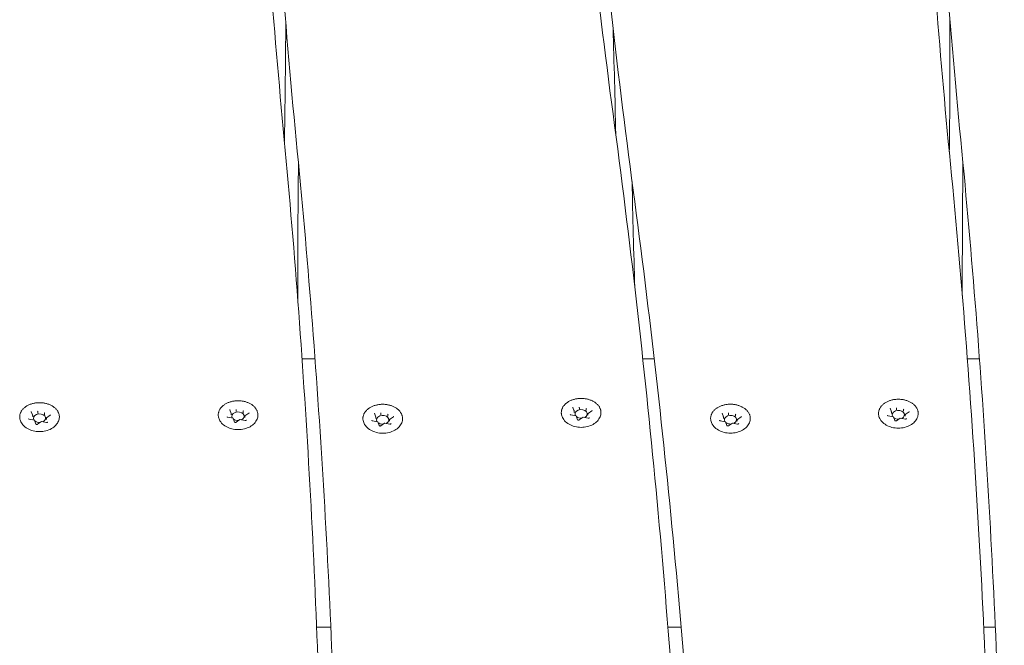
# Model space of a CAD drawing. Units: millimetres. Extents: x 2390 to 2615, y 557 to 792.
# Drawn here: x 2483 to 2516, y 738 to 758 of the extents above; entities that cross this region are included whole.
import ezdxf

# ---------------------------------------------------------------- set-up
doc = ezdxf.new("R2010")
doc.units = ezdxf.units.MM
doc.header["$LTSCALE"] = 10
doc.layers.add('Widoczne (ISO)', color=7, linetype='Continuous', lineweight=50)

msp = doc.modelspace()

# ---------------------------------------------------------------- linework, layer by layer
at = {"layer": 'Widoczne (ISO)', "lineweight": 0}
for p, q in [((2513.831, 757.733), (2513.831, 758.422)), ((2492.484, 749.392), (2492.484, 750.1)), ((2514.235, 749.41), (2514.235, 750.1)), ((2493.046, 747.345), (2492.623, 747.345)), ((2504.149, 747.345), (2503.776, 747.345)), ((2514.797, 747.345), (2514.398, 747.345)), ((2483.806, 745.489), (2483.76, 745.611)), ((2483.807, 745.486), (2483.807, 745.441)), ((2483.97, 745.602), (2483.97, 745.557)), ((2484.193, 745.56), (2484.193, 745.514)), ((2484.382, 745.496), (2484.256, 745.408)), ((2490.306, 745.553), (2490.259, 745.675)), ((2490.306, 745.551), (2490.306, 745.505)), ((2490.47, 745.666), (2490.47, 745.621)), ((2490.693, 745.624), (2490.693, 745.578)), ((2490.752, 745.466), (2490.752, 745.421)), ((2490.881, 745.56), (2490.755, 745.472)), ((2495.041, 745.437), (2494.994, 745.559)), ((2495.204, 745.55), (2495.204, 745.504)), ((2495.427, 745.508), (2495.427, 745.462)), ((2501.592, 745.474), (2501.421, 745.506)), ((2501.535, 745.63), (2501.489, 745.752)), ((2501.535, 745.627), (2501.535, 745.581)), ((2501.641, 745.35), (2501.595, 745.472)), ((2501.699, 745.742), (2501.699, 745.697)), ((2501.922, 745.7), (2501.922, 745.655)), ((2501.982, 745.542), (2501.982, 745.497)), ((2502.11, 745.637), (2501.985, 745.548)), ((2506.422, 745.44), (2506.376, 745.562)), ((2506.586, 745.553), (2506.586, 745.507)), ((2506.809, 745.51), (2506.809, 745.465)), ((2511.974, 745.447), (2511.804, 745.48)), ((2511.918, 745.603), (2511.871, 745.725)), ((2511.918, 745.6), (2511.918, 745.555)), ((2512.081, 745.715), (2512.081, 745.67)), ((2512.305, 745.673), (2512.305, 745.628)), ((2512.364, 745.515), (2512.364, 745.47)), ((2512.493, 745.61), (2512.367, 745.521)), ((2483.863, 745.334), (2483.693, 745.366)), ((2483.913, 745.209), (2483.866, 745.331)), ((2484.091, 745.29), (2483.965, 745.202)), ((2484.262, 745.258), (2484.091, 745.291)), ((2484.253, 745.402), (2484.253, 745.357)), ((2490.363, 745.398), (2490.192, 745.43)), ((2490.412, 745.273), (2490.366, 745.395)), ((2490.59, 745.355), (2490.465, 745.266)), ((2490.761, 745.322), (2490.59, 745.355)), ((2495.097, 745.282), (2494.927, 745.314)), ((2495.041, 745.434), (2495.041, 745.389)), ((2495.147, 745.157), (2495.1, 745.279)), ((2495.325, 745.238), (2495.199, 745.15)), ((2495.496, 745.206), (2495.325, 745.238)), ((2495.487, 745.35), (2495.487, 745.304)), ((2495.616, 745.444), (2495.49, 745.355)), ((2501.819, 745.431), (2501.694, 745.342)), ((2501.99, 745.399), (2501.819, 745.431)), ((2506.479, 745.284), (2506.309, 745.317)), ((2506.423, 745.437), (2506.423, 745.392)), ((2506.529, 745.16), (2506.482, 745.282)), ((2506.707, 745.241), (2506.581, 745.152)), ((2506.878, 745.209), (2506.707, 745.241)), ((2506.869, 745.353), (2506.869, 745.307)), ((2506.998, 745.447), (2506.872, 745.358)), ((2512.024, 745.323), (2511.978, 745.445)), ((2512.202, 745.404), (2512.076, 745.315)), ((2512.373, 745.372), (2512.202, 745.404)), ((2493.564, 738.567), (2493.1, 738.567)), ((2505.03, 738.567), (2504.598, 738.567)), ((2515.315, 738.567), (2514.934, 738.567))]:
    msp.add_line(p, q, dxfattribs=at)
for centre, major_axis, ratio, start_param, end_param in [((2483.79, 745.49), (-0.0165, 0.005), 0.59928, 3.322702, 4.893498), ((2484.03, 745.399), (-0.2, 0), 0.707107, 2.158666, 6.742513), ((2483.966, 745.614), (0.0035, -0.0159), 0.180117, 0.691774, 2.26257), ((2484.206, 745.568), (-0.0107, -0.0127), 0.469882, 4.201724, 5.772521), ((2490.29, 745.554), (-0.0165, 0.005), 0.59928, 3.322702, 4.893498), ((2490.529, 745.463), (-0.2, 0), 0.707107, 2.158666, 6.742513), ((2490.465, 745.678), (0.0035, -0.0159), 0.180117, 0.691774, 2.26257), ((2490.705, 745.633), (-0.0107, -0.0127), 0.469882, 4.201724, 5.772521), ((2490.769, 745.463), (-0.0165, 0.005), 0.59928, 4.893498, 6.464294), ((2495.264, 745.347), (-0.2, 0), 0.707107, 2.158666, 6.742513), ((2495.2, 745.562), (0.0035, -0.0159), 0.180117, 0.691774, 2.26257), ((2495.44, 745.516), (-0.0107, -0.0127), 0.469882, 4.201724, 5.772521), ((2501.519, 745.63), (-0.0165, 0.005), 0.59928, 3.322702, 4.893498), ((2501.758, 745.539), (-0.2, 0), 0.707107, 2.158666, 6.742513), ((2501.583, 745.461), (-0.0107, -0.0127), 0.469882, 2.88419, 4.201724), ((2501.758, 745.539), (-0.2, 0), 0.707107, 0.67874, 1.642345), ((2501.694, 745.754), (0.0035, -0.0159), 0.180117, 0.691774, 2.26257), ((2501.934, 745.709), (-0.0107, -0.0127), 0.469882, 4.201724, 5.772521), ((2501.998, 745.539), (-0.0165, 0.005), 0.59928, 4.893498, 6.464294), ((2506.406, 745.44), (-0.0165, 0.005), 0.59928, 3.322702, 4.893498), ((2506.646, 745.349), (-0.2, 0), 0.707107, 2.158666, 6.742513), ((2506.582, 745.564), (0.0035, -0.0159), 0.180117, 0.691774, 2.26257), ((2506.822, 745.519), (-0.0107, -0.0127), 0.469882, 4.201724, 5.772521), ((2511.901, 745.603), (-0.0165, 0.005), 0.59928, 3.322702, 4.893498), ((2512.141, 745.512), (-0.2, 0), 0.707107, 2.158666, 6.742513), ((2512.077, 745.727), (0.0035, -0.0159), 0.180117, 0.691774, 2.26257), ((2512.317, 745.682), (-0.0107, -0.0127), 0.469882, 4.201724, 5.772521), ((2512.381, 745.512), (-0.0165, 0.005), 0.59928, 4.893498, 6.464294), ((2483.854, 745.32), (-0.0107, -0.0127), 0.469882, 2.88419, 4.201724), ((2484.03, 745.399), (-0.2, 0), 0.707107, 0.67874, 1.642345), ((2484.094, 745.275), (0.0035, -0.0159), 0.180117, 2.26257, 3.217887), ((2484.27, 745.399), (-0.0165, 0.005), 0.59928, 4.893498, 6.464294), ((2490.354, 745.384), (-0.0107, -0.0127), 0.469882, 2.88419, 4.201724), ((2490.529, 745.463), (-0.2, 0), 0.707107, 0.67874, 1.642345), ((2490.594, 745.339), (0.0035, -0.0159), 0.180117, 2.26257, 3.217887), ((2495.024, 745.438), (-0.0165, 0.005), 0.59928, 3.322702, 4.893498), ((2495.089, 745.268), (-0.0107, -0.0127), 0.469882, 2.88419, 4.201724), ((2495.264, 745.347), (-0.2, 0), 0.707107, 0.67874, 1.642345), ((2495.328, 745.223), (0.0035, -0.0159), 0.180117, 2.26257, 3.217887), ((2495.504, 745.347), (-0.0165, 0.005), 0.59928, 4.893498, 6.464294), ((2501.823, 745.415), (0.0035, -0.0159), 0.180117, 2.26257, 3.217887), ((2506.47, 745.271), (-0.0107, -0.0127), 0.469882, 2.88419, 4.201724), ((2506.646, 745.349), (-0.2, 0), 0.707107, 0.67874, 1.642345), ((2506.71, 745.225), (0.0035, -0.0159), 0.180117, 2.26257, 3.217887), ((2506.886, 745.349), (-0.0165, 0.005), 0.59928, 4.893498, 6.464294), ((2511.966, 745.434), (-0.0107, -0.0127), 0.469882, 2.88419, 4.201724), ((2512.141, 745.512), (-0.2, 0), 0.707107, 0.67874, 1.642345), ((2512.205, 745.388), (0.0035, -0.0159), 0.180117, 2.26257, 3.217887)]:
    msp.add_ellipse(centre, major_axis=major_axis, ratio=ratio, start_param=start_param, end_param=end_param, dxfattribs=at)
for points, knots in [([(2502.852, 754.971), (2502.582, 756.993), (2502.332, 759.017), (2501.873, 763.066), (2501.665, 765.092), (2501.289, 769.146), (2501.121, 771.173), (2500.827, 775.23), (2500.701, 777.26), (2500.49, 781.319), (2500.405, 783.349), (2500.34, 785.38)], [3.0892003, 3.0892003, 3.0892003, 3.0892003, 3.10357435, 3.10357435, 3.11794854, 3.11794854, 3.13232274, 3.13232274, 3.14669693, 3.14669693, 3.16107113, 3.16107113, 3.16107113, 3.16107113]), ([(2503.463, 752.861), (2503.189, 754.908), (2502.936, 756.957), (2502.471, 761.057), (2502.26, 763.108), (2501.88, 767.212), (2501.711, 769.265), (2501.415, 773.373), (2501.288, 775.427), (2501.077, 779.537), (2500.993, 781.593), (2500.929, 783.649)], [6.23061446, 6.23061446, 6.23061446, 6.23061446, 6.24514367, 6.24514367, 6.25967302, 6.25967302, 6.27420238, 6.27420238, 6.28873173, 6.28873173, 6.30326109, 6.30326109, 6.30326109, 6.30326109]), ([(2492.54, 753.385), (2492.342, 755.369), (2492.165, 757.354), (2491.848, 761.327), (2491.71, 763.314), (2491.473, 767.289), (2491.374, 769.277), (2491.216, 773.254), (2491.157, 775.243), (2491.077, 779.221), (2491.058, 781.211), (2491.058, 783.2)], [3.11320678, 3.11320678, 3.11320678, 3.11320678, 3.1272603, 3.1272603, 3.14131536, 3.14131536, 3.15537043, 3.15537043, 3.16942549, 3.16942549, 3.18348056, 3.18348056, 3.18348056, 3.18348056]), ([(2514.29, 753.385), (2514.093, 755.369), (2513.915, 757.354), (2513.599, 761.327), (2513.46, 763.314), (2513.223, 767.289), (2513.124, 769.277), (2512.966, 773.254), (2512.907, 775.243), (2512.828, 779.221), (2512.808, 781.211), (2512.808, 783.2)], [3.11320678, 3.11320678, 3.11320678, 3.11320678, 3.1272603, 3.1272603, 3.14131536, 3.14131536, 3.15537043, 3.15537043, 3.16942549, 3.16942549, 3.18348056, 3.18348056, 3.18348056, 3.18348056]), ([(2492.009, 754.86), (2491.833, 756.731), (2491.675, 758.603), (2491.393, 762.348), (2491.27, 764.221), (2491.059, 767.969), (2490.971, 769.843), (2490.83, 773.592), (2490.778, 775.467), (2490.707, 779.217), (2490.69, 781.093), (2490.69, 782.968)], [3.0892003, 3.0892003, 3.0892003, 3.0892003, 3.10247118, 3.10247118, 3.11574221, 3.11574221, 3.12901323, 3.12901323, 3.14228426, 3.14228426, 3.15555529, 3.15555529, 3.15555529, 3.15555529]), ([(2513.776, 754.447), (2513.6, 756.318), (2513.442, 758.19), (2513.16, 761.935), (2513.037, 763.808), (2512.826, 767.556), (2512.738, 769.43), (2512.597, 773.179), (2512.544, 775.054), (2512.474, 778.804), (2512.456, 780.679), (2512.456, 782.555)], [6.25871968, 6.25871968, 6.25871968, 6.25871968, 6.27198915, 6.27198915, 6.28526016, 6.28526016, 6.29853118, 6.29853118, 6.31180219, 6.31180219, 6.32507321, 6.32507321, 6.32507321, 6.32507321]), ([(2492.046, 754.459), (2492.049, 754.584), (2492.051, 754.709), (2492.06, 755.242), (2492.065, 755.65), (2492.075, 756.467), (2492.08, 756.875), (2492.086, 757.629), (2492.088, 757.974), (2492.09, 758.319)], [3.115206906, 3.115206906, 3.115206906, 3.115206906, 3.116090151, 3.116090151, 3.118975118, 3.118975118, 3.121860085, 3.121860085, 3.124298916, 3.124298916, 3.124298916, 3.124298916]), ([(2513.809, 754.105), (2513.813, 754.407), (2513.816, 754.709), (2513.822, 755.313), (2513.824, 755.616), (2513.828, 756.221), (2513.829, 756.523), (2513.831, 757.128), (2513.831, 757.43), (2513.831, 757.733)], [6.232754098, 6.232754098, 6.232754098, 6.232754098, 6.234887549, 6.234887549, 6.237024168, 6.237024168, 6.239160786, 6.239160786, 6.241297405, 6.241297405, 6.241297405, 6.241297405]), ([(2492.009, 754.86), (2492.186, 752.981), (2492.345, 751.101), (2492.629, 747.339), (2492.753, 745.458), (2492.965, 741.694), (2493.054, 739.811), (2493.196, 736.046), (2493.249, 734.163), (2493.32, 730.396), (2493.338, 728.513), (2493.338, 726.63)], [6.23061431, 6.23061431, 6.23061431, 6.23061431, 6.24392103, 6.24392103, 6.25722776, 6.25722776, 6.27053449, 6.27053449, 6.28384121, 6.28384121, 6.29714794, 6.29714794, 6.29714794, 6.29714794]), ([(2502.852, 754.971), (2503.127, 752.924), (2503.38, 750.875), (2503.844, 746.776), (2504.055, 744.725), (2504.436, 740.62), (2504.605, 738.567), (2504.9, 734.46), (2505.027, 732.405), (2505.238, 728.295), (2505.323, 726.239), (2505.386, 724.183)], [6.23061431, 6.23061431, 6.23061431, 6.23061431, 6.24514366, 6.24514366, 6.25967302, 6.25967302, 6.27420237, 6.27420237, 6.28873173, 6.28873173, 6.30326109, 6.30326109, 6.30326109, 6.30326109]), ([(2513.776, 754.448), (2513.973, 752.463), (2514.151, 750.478), (2514.467, 746.506), (2514.605, 744.519), (2514.843, 740.544), (2514.941, 738.555), (2515.1, 734.578), (2515.159, 732.589), (2515.238, 728.611), (2515.258, 726.622), (2515.258, 724.632)], [3.1132051, 3.1132051, 3.1132051, 3.1132051, 3.12726019, 3.12726019, 3.14131528, 3.14131528, 3.15537037, 3.15537037, 3.16942546, 3.16942546, 3.18348056, 3.18348056, 3.18348056, 3.18348056]), ([(2492.506, 753.727), (2492.502, 753.425), (2492.499, 753.123), (2492.494, 752.519), (2492.491, 752.216), (2492.488, 751.612), (2492.486, 751.309), (2492.485, 750.704), (2492.484, 750.402), (2492.484, 750.1)], [6.232754098, 6.232754098, 6.232754098, 6.232754098, 6.234887548, 6.234887548, 6.237024167, 6.237024167, 6.239160786, 6.239160786, 6.241297405, 6.241297405, 6.241297405, 6.241297405]), ([(2514.256, 753.727), (2514.253, 753.425), (2514.25, 753.123), (2514.244, 752.519), (2514.242, 752.216), (2514.238, 751.612), (2514.237, 751.309), (2514.235, 750.704), (2514.235, 750.402), (2514.235, 750.1)], [6.232754098, 6.232754098, 6.232754098, 6.232754098, 6.234887548, 6.234887548, 6.237024167, 6.237024167, 6.239160786, 6.239160786, 6.241297405, 6.241297405, 6.241297405, 6.241297405]), ([(2493.859, 725.631), (2493.857, 727.389), (2493.839, 729.146), (2493.771, 732.778), (2493.718, 734.653), (2493.578, 738.402), (2493.49, 740.277), (2493.278, 744.024), (2493.155, 745.897), (2492.874, 749.643), (2492.716, 751.515), (2492.54, 753.386)], [6.24213143, 6.24213143, 6.24213143, 6.24213143, 6.25456845, 6.25456845, 6.26783949, 6.26783949, 6.28111053, 6.28111053, 6.29438157, 6.29438157, 6.30765261, 6.30765261, 6.30765261, 6.30765261]), ([(2515.609, 725.631), (2515.607, 727.389), (2515.59, 729.146), (2515.522, 732.778), (2515.469, 734.653), (2515.328, 738.402), (2515.24, 740.277), (2515.029, 744.024), (2514.906, 745.897), (2514.624, 749.643), (2514.466, 751.515), (2514.29, 753.386)], [6.24213143, 6.24213143, 6.24213143, 6.24213143, 6.25456845, 6.25456845, 6.26783949, 6.26783949, 6.28111053, 6.28111053, 6.29438157, 6.29438157, 6.30765261, 6.30765261, 6.30765261, 6.30765261]), ([(2505.975, 722.452), (2505.911, 724.483), (2505.826, 726.513), (2505.614, 730.573), (2505.488, 732.602), (2505.194, 736.659), (2505.027, 738.687), (2504.651, 742.74), (2504.442, 744.766), (2503.983, 748.815), (2503.734, 750.839), (2503.463, 752.861)], [3.12211418, 3.12211418, 3.12211418, 3.12211418, 3.13648838, 3.13648838, 3.15086257, 3.15086257, 3.16523677, 3.16523677, 3.17961097, 3.17961097, 3.19398516, 3.19398516, 3.19398516, 3.19398516]), ([(2483.388, 745.372), (2483.385, 745.385), (2483.383, 745.397), (2483.381, 745.421), (2483.381, 745.433), (2483.381, 745.458), (2483.382, 745.47), (2483.385, 745.495), (2483.387, 745.507), (2483.393, 745.531), (2483.396, 745.543), (2483.405, 745.567), (2483.41, 745.579), (2483.421, 745.602), (2483.427, 745.613), (2483.44, 745.636), (2483.448, 745.647), (2483.464, 745.669), (2483.473, 745.68), (2483.491, 745.701), (2483.501, 745.711), (2483.522, 745.731), (2483.533, 745.741), (2483.556, 745.759), (2483.568, 745.768), (2483.593, 745.785), (2483.606, 745.794), (2483.633, 745.809), (2483.647, 745.817), (2483.676, 745.831), (2483.691, 745.837), (2483.721, 745.85), (2483.736, 745.856), (2483.767, 745.866), (2483.783, 745.871), (2483.816, 745.88), (2483.833, 745.884), (2483.866, 745.891), (2483.883, 745.894), (2483.917, 745.899), (2483.934, 745.901), (2483.968, 745.904), (2483.986, 745.905), (2484.02, 745.906), (2484.038, 745.906), (2484.072, 745.905), (2484.09, 745.904), (2484.124, 745.901), (2484.141, 745.899), (2484.175, 745.894), (2484.192, 745.891), (2484.226, 745.884), (2484.242, 745.88), (2484.274, 745.872), (2484.29, 745.867), (2484.322, 745.856), (2484.337, 745.851), (2484.368, 745.838), (2484.382, 745.832), (2484.411, 745.818), (2484.425, 745.81), (2484.452, 745.794), (2484.465, 745.786), (2484.49, 745.769), (2484.502, 745.76), (2484.526, 745.742), (2484.537, 745.732), (2484.558, 745.712), (2484.568, 745.702), (2484.587, 745.681), (2484.595, 745.67), (2484.612, 745.648), (2484.619, 745.637), (2484.633, 745.614), (2484.639, 745.602), (2484.65, 745.579), (2484.655, 745.567), (2484.664, 745.543), (2484.667, 745.531), (2484.673, 745.507), (2484.675, 745.495), (2484.679, 745.464), (2484.68, 745.446), (2484.678, 745.409), (2484.676, 745.391), (2484.672, 745.372)], [2.364567, 2.364567, 2.364567, 2.364567, 2.413202, 2.413202, 2.46195, 2.46195, 2.510624, 2.510624, 2.559148, 2.559148, 2.607767, 2.607767, 2.656704, 2.656704, 2.706151, 2.706151, 2.755836, 2.755836, 2.805558, 2.805558, 2.855436, 2.855436, 2.905593, 2.905593, 2.956147, 2.956147, 3.006681, 3.006681, 3.057068, 3.057068, 3.107455, 3.107455, 3.157995, 3.157995, 3.208839, 3.208839, 3.259457, 3.259457, 3.309895, 3.309895, 3.360324, 3.360324, 3.410913, 3.410913, 3.461786, 3.461786, 3.51235, 3.51235, 3.562768, 3.562768, 3.613214, 3.613214, 3.663857, 3.663857, 3.714708, 3.714708, 3.76545, 3.76545, 3.816245, 3.816245, 3.867019, 3.867019, 3.917694, 3.917694, 3.968412, 3.968412, 4.018831, 4.018831, 4.068924, 4.068924, 4.118817, 4.118817, 4.16863, 4.16863, 4.218478, 4.218478, 4.267793, 4.267793, 4.316669, 4.316669, 4.365286, 4.365286, 4.438212, 4.438212, 4.511138, 4.511138, 4.511138, 4.511138]), ([(2489.887, 745.437), (2489.885, 745.449), (2489.883, 745.461), (2489.881, 745.485), (2489.88, 745.498), (2489.88, 745.522), (2489.881, 745.534), (2489.884, 745.559), (2489.887, 745.571), (2489.892, 745.595), (2489.896, 745.607), (2489.904, 745.631), (2489.909, 745.643), (2489.92, 745.666), (2489.926, 745.678), (2489.94, 745.7), (2489.947, 745.711), (2489.963, 745.733), (2489.972, 745.744), (2489.991, 745.765), (2490.001, 745.775), (2490.022, 745.795), (2490.033, 745.805), (2490.056, 745.823), (2490.068, 745.832), (2490.093, 745.849), (2490.106, 745.858), (2490.133, 745.873), (2490.147, 745.881), (2490.175, 745.895), (2490.19, 745.902), (2490.22, 745.914), (2490.236, 745.92), (2490.267, 745.93), (2490.283, 745.935), (2490.315, 745.944), (2490.332, 745.948), (2490.365, 745.955), (2490.382, 745.958), (2490.416, 745.963), (2490.433, 745.965), (2490.468, 745.968), (2490.485, 745.969), (2490.52, 745.97), (2490.537, 745.97), (2490.572, 745.969), (2490.589, 745.968), (2490.624, 745.965), (2490.641, 745.963), (2490.675, 745.958), (2490.692, 745.955), (2490.725, 745.948), (2490.741, 745.945), (2490.774, 745.936), (2490.79, 745.931), (2490.821, 745.92), (2490.837, 745.915), (2490.867, 745.902), (2490.882, 745.896), (2490.91, 745.882), (2490.924, 745.874), (2490.951, 745.859), (2490.964, 745.85), (2490.99, 745.833), (2491.002, 745.824), (2491.025, 745.806), (2491.036, 745.796), (2491.057, 745.776), (2491.067, 745.766), (2491.086, 745.745), (2491.095, 745.734), (2491.111, 745.712), (2491.118, 745.701), (2491.132, 745.678), (2491.138, 745.667), (2491.15, 745.643), (2491.154, 745.631), (2491.163, 745.607), (2491.166, 745.595), (2491.172, 745.571), (2491.174, 745.559), (2491.178, 745.528), (2491.179, 745.51), (2491.178, 745.473), (2491.175, 745.455), (2491.172, 745.437)], [2.364567, 2.364567, 2.364567, 2.364567, 2.413202, 2.413202, 2.46195, 2.46195, 2.510624, 2.510624, 2.559148, 2.559148, 2.607767, 2.607767, 2.656704, 2.656704, 2.706151, 2.706151, 2.755836, 2.755836, 2.805558, 2.805558, 2.855436, 2.855436, 2.905593, 2.905593, 2.956147, 2.956147, 3.006681, 3.006681, 3.057068, 3.057068, 3.107455, 3.107455, 3.157995, 3.157995, 3.208839, 3.208839, 3.259457, 3.259457, 3.309895, 3.309895, 3.360324, 3.360324, 3.410913, 3.410913, 3.461786, 3.461786, 3.51235, 3.51235, 3.562768, 3.562768, 3.613214, 3.613214, 3.663857, 3.663857, 3.714708, 3.714708, 3.76545, 3.76545, 3.816245, 3.816245, 3.867019, 3.867019, 3.917694, 3.917694, 3.968412, 3.968412, 4.018831, 4.018831, 4.068924, 4.068924, 4.118817, 4.118817, 4.16863, 4.16863, 4.218478, 4.218478, 4.267793, 4.267793, 4.316669, 4.316669, 4.365286, 4.365286, 4.438212, 4.438212, 4.511138, 4.511138, 4.511138, 4.511138]), ([(2494.622, 745.32), (2494.619, 745.333), (2494.618, 745.345), (2494.615, 745.369), (2494.615, 745.381), (2494.615, 745.406), (2494.616, 745.418), (2494.619, 745.443), (2494.621, 745.455), (2494.627, 745.479), (2494.631, 745.491), (2494.639, 745.515), (2494.644, 745.527), (2494.655, 745.55), (2494.661, 745.561), (2494.675, 745.584), (2494.682, 745.595), (2494.698, 745.617), (2494.707, 745.628), (2494.726, 745.649), (2494.735, 745.659), (2494.756, 745.679), (2494.767, 745.689), (2494.79, 745.707), (2494.802, 745.716), (2494.828, 745.733), (2494.841, 745.741), (2494.868, 745.757), (2494.882, 745.765), (2494.91, 745.779), (2494.925, 745.785), (2494.955, 745.798), (2494.97, 745.804), (2495.002, 745.814), (2495.018, 745.819), (2495.05, 745.828), (2495.067, 745.832), (2495.1, 745.839), (2495.117, 745.842), (2495.151, 745.847), (2495.168, 745.849), (2495.203, 745.852), (2495.22, 745.853), (2495.254, 745.854), (2495.272, 745.854), (2495.307, 745.853), (2495.324, 745.852), (2495.358, 745.849), (2495.376, 745.847), (2495.41, 745.842), (2495.426, 745.839), (2495.46, 745.832), (2495.476, 745.828), (2495.509, 745.82), (2495.525, 745.815), (2495.556, 745.804), (2495.572, 745.798), (2495.602, 745.786), (2495.616, 745.78), (2495.645, 745.766), (2495.659, 745.758), (2495.686, 745.742), (2495.699, 745.734), (2495.724, 745.717), (2495.737, 745.708), (2495.76, 745.689), (2495.771, 745.68), (2495.792, 745.66), (2495.802, 745.65), (2495.821, 745.629), (2495.829, 745.618), (2495.846, 745.596), (2495.853, 745.585), (2495.867, 745.562), (2495.873, 745.55), (2495.884, 745.527), (2495.889, 745.515), (2495.898, 745.491), (2495.901, 745.479), (2495.907, 745.455), (2495.909, 745.443), (2495.913, 745.412), (2495.914, 745.394), (2495.912, 745.357), (2495.91, 745.339), (2495.906, 745.32)], [2.364567, 2.364567, 2.364567, 2.364567, 2.413202, 2.413202, 2.46195, 2.46195, 2.510624, 2.510624, 2.559148, 2.559148, 2.607767, 2.607767, 2.656704, 2.656704, 2.706151, 2.706151, 2.755836, 2.755836, 2.805558, 2.805558, 2.855436, 2.855436, 2.905593, 2.905593, 2.956147, 2.956147, 3.006681, 3.006681, 3.057068, 3.057068, 3.107455, 3.107455, 3.157995, 3.157995, 3.208839, 3.208839, 3.259457, 3.259457, 3.309895, 3.309895, 3.360324, 3.360324, 3.410913, 3.410913, 3.461786, 3.461786, 3.51235, 3.51235, 3.562768, 3.562768, 3.613214, 3.613214, 3.663857, 3.663857, 3.714708, 3.714708, 3.76545, 3.76545, 3.816245, 3.816245, 3.867019, 3.867019, 3.917694, 3.917694, 3.968412, 3.968412, 4.018831, 4.018831, 4.068924, 4.068924, 4.118817, 4.118817, 4.16863, 4.16863, 4.218478, 4.218478, 4.267793, 4.267793, 4.316669, 4.316669, 4.365286, 4.365286, 4.438212, 4.438212, 4.511138, 4.511138, 4.511138, 4.511138]), ([(2501.116, 745.513), (2501.114, 745.525), (2501.112, 745.537), (2501.11, 745.562), (2501.109, 745.574), (2501.11, 745.598), (2501.11, 745.611), (2501.113, 745.635), (2501.116, 745.647), (2501.121, 745.671), (2501.125, 745.683), (2501.133, 745.707), (2501.138, 745.719), (2501.149, 745.742), (2501.155, 745.754), (2501.169, 745.777), (2501.176, 745.788), (2501.193, 745.81), (2501.201, 745.82), (2501.22, 745.841), (2501.23, 745.852), (2501.251, 745.871), (2501.262, 745.881), (2501.285, 745.9), (2501.297, 745.908), (2501.322, 745.926), (2501.335, 745.934), (2501.362, 745.95), (2501.376, 745.957), (2501.405, 745.971), (2501.419, 745.978), (2501.449, 745.99), (2501.465, 745.996), (2501.496, 746.007), (2501.512, 746.011), (2501.545, 746.02), (2501.561, 746.024), (2501.594, 746.031), (2501.611, 746.034), (2501.645, 746.039), (2501.662, 746.041), (2501.697, 746.044), (2501.714, 746.045), (2501.749, 746.046), (2501.766, 746.046), (2501.801, 746.045), (2501.818, 746.044), (2501.853, 746.041), (2501.87, 746.039), (2501.904, 746.034), (2501.921, 746.031), (2501.954, 746.025), (2501.97, 746.021), (2502.003, 746.012), (2502.019, 746.007), (2502.05, 745.997), (2502.066, 745.991), (2502.096, 745.979), (2502.111, 745.972), (2502.139, 745.958), (2502.153, 745.951), (2502.181, 745.935), (2502.194, 745.927), (2502.219, 745.91), (2502.231, 745.901), (2502.254, 745.882), (2502.265, 745.872), (2502.286, 745.852), (2502.296, 745.842), (2502.315, 745.821), (2502.324, 745.81), (2502.34, 745.788), (2502.348, 745.777), (2502.361, 745.755), (2502.367, 745.743), (2502.379, 745.719), (2502.384, 745.707), (2502.392, 745.684), (2502.396, 745.671), (2502.401, 745.647), (2502.404, 745.635), (2502.407, 745.604), (2502.408, 745.586), (2502.407, 745.55), (2502.404, 745.531), (2502.401, 745.513)], [2.364567, 2.364567, 2.364567, 2.364567, 2.413202, 2.413202, 2.46195, 2.46195, 2.510624, 2.510624, 2.559148, 2.559148, 2.607767, 2.607767, 2.656704, 2.656704, 2.706151, 2.706151, 2.755836, 2.755836, 2.805558, 2.805558, 2.855436, 2.855436, 2.905593, 2.905593, 2.956147, 2.956147, 3.006681, 3.006681, 3.057068, 3.057068, 3.107455, 3.107455, 3.157995, 3.157995, 3.208839, 3.208839, 3.259457, 3.259457, 3.309895, 3.309895, 3.360324, 3.360324, 3.410913, 3.410913, 3.461786, 3.461786, 3.51235, 3.51235, 3.562768, 3.562768, 3.613214, 3.613214, 3.663857, 3.663857, 3.714708, 3.714708, 3.76545, 3.76545, 3.816245, 3.816245, 3.867019, 3.867019, 3.917694, 3.917694, 3.968412, 3.968412, 4.018831, 4.018831, 4.068924, 4.068924, 4.118817, 4.118817, 4.16863, 4.16863, 4.218478, 4.218478, 4.267793, 4.267793, 4.316669, 4.316669, 4.365286, 4.365286, 4.438212, 4.438212, 4.511138, 4.511138, 4.511138, 4.511138]), ([(2506.004, 745.323), (2506.001, 745.335), (2506, 745.347), (2505.997, 745.372), (2505.997, 745.384), (2505.997, 745.409), (2505.998, 745.421), (2506.001, 745.445), (2506.003, 745.458), (2506.009, 745.482), (2506.012, 745.494), (2506.021, 745.518), (2506.026, 745.529), (2506.037, 745.553), (2506.043, 745.564), (2506.056, 745.587), (2506.064, 745.598), (2506.08, 745.62), (2506.089, 745.631), (2506.107, 745.652), (2506.117, 745.662), (2506.138, 745.682), (2506.149, 745.691), (2506.172, 745.71), (2506.184, 745.719), (2506.209, 745.736), (2506.222, 745.744), (2506.249, 745.76), (2506.263, 745.767), (2506.292, 745.781), (2506.307, 745.788), (2506.337, 745.801), (2506.352, 745.806), (2506.384, 745.817), (2506.4, 745.822), (2506.432, 745.831), (2506.449, 745.834), (2506.482, 745.841), (2506.499, 745.844), (2506.533, 745.849), (2506.55, 745.851), (2506.584, 745.854), (2506.602, 745.855), (2506.636, 745.856), (2506.654, 745.856), (2506.688, 745.855), (2506.706, 745.854), (2506.74, 745.852), (2506.757, 745.85), (2506.791, 745.845), (2506.808, 745.842), (2506.842, 745.835), (2506.858, 745.831), (2506.89, 745.822), (2506.906, 745.817), (2506.938, 745.807), (2506.953, 745.801), (2506.984, 745.789), (2506.998, 745.782), (2507.027, 745.768), (2507.041, 745.761), (2507.068, 745.745), (2507.081, 745.737), (2507.106, 745.72), (2507.118, 745.711), (2507.142, 745.692), (2507.153, 745.683), (2507.174, 745.663), (2507.184, 745.652), (2507.203, 745.631), (2507.211, 745.621), (2507.228, 745.599), (2507.235, 745.587), (2507.249, 745.565), (2507.255, 745.553), (2507.266, 745.53), (2507.271, 745.518), (2507.28, 745.494), (2507.283, 745.482), (2507.289, 745.457), (2507.291, 745.445), (2507.295, 745.415), (2507.296, 745.396), (2507.294, 745.36), (2507.292, 745.341), (2507.288, 745.323)], [2.364567, 2.364567, 2.364567, 2.364567, 2.413202, 2.413202, 2.46195, 2.46195, 2.510624, 2.510624, 2.559148, 2.559148, 2.607767, 2.607767, 2.656704, 2.656704, 2.706151, 2.706151, 2.755836, 2.755836, 2.805558, 2.805558, 2.855436, 2.855436, 2.905593, 2.905593, 2.956147, 2.956147, 3.006681, 3.006681, 3.057068, 3.057068, 3.107455, 3.107455, 3.157995, 3.157995, 3.208839, 3.208839, 3.259457, 3.259457, 3.309895, 3.309895, 3.360324, 3.360324, 3.410913, 3.410913, 3.461786, 3.461786, 3.51235, 3.51235, 3.562768, 3.562768, 3.613214, 3.613214, 3.663857, 3.663857, 3.714708, 3.714708, 3.76545, 3.76545, 3.816245, 3.816245, 3.867019, 3.867019, 3.917694, 3.917694, 3.968412, 3.968412, 4.018831, 4.018831, 4.068924, 4.068924, 4.118817, 4.118817, 4.16863, 4.16863, 4.218478, 4.218478, 4.267793, 4.267793, 4.316669, 4.316669, 4.365286, 4.365286, 4.438212, 4.438212, 4.511138, 4.511138, 4.511138, 4.511138]), ([(2511.499, 745.486), (2511.497, 745.498), (2511.495, 745.51), (2511.492, 745.535), (2511.492, 745.547), (2511.492, 745.571), (2511.493, 745.584), (2511.496, 745.608), (2511.498, 745.62), (2511.504, 745.645), (2511.508, 745.657), (2511.516, 745.68), (2511.521, 745.692), (2511.532, 745.715), (2511.538, 745.727), (2511.552, 745.75), (2511.559, 745.761), (2511.575, 745.783), (2511.584, 745.793), (2511.603, 745.814), (2511.613, 745.825), (2511.633, 745.844), (2511.644, 745.854), (2511.667, 745.873), (2511.679, 745.882), (2511.705, 745.899), (2511.718, 745.907), (2511.745, 745.923), (2511.759, 745.93), (2511.787, 745.944), (2511.802, 745.951), (2511.832, 745.963), (2511.847, 745.969), (2511.879, 745.98), (2511.895, 745.985), (2511.927, 745.993), (2511.944, 745.997), (2511.977, 746.004), (2511.994, 746.007), (2512.028, 746.012), (2512.045, 746.014), (2512.08, 746.017), (2512.097, 746.018), (2512.131, 746.019), (2512.149, 746.019), (2512.184, 746.018), (2512.201, 746.017), (2512.235, 746.014), (2512.253, 746.012), (2512.287, 746.008), (2512.303, 746.005), (2512.337, 745.998), (2512.353, 745.994), (2512.386, 745.985), (2512.402, 745.98), (2512.433, 745.97), (2512.449, 745.964), (2512.479, 745.952), (2512.493, 745.945), (2512.522, 745.931), (2512.536, 745.924), (2512.563, 745.908), (2512.576, 745.9), (2512.602, 745.883), (2512.614, 745.874), (2512.637, 745.855), (2512.648, 745.845), (2512.669, 745.825), (2512.679, 745.815), (2512.698, 745.794), (2512.707, 745.783), (2512.723, 745.762), (2512.73, 745.75), (2512.744, 745.728), (2512.75, 745.716), (2512.761, 745.692), (2512.766, 745.681), (2512.775, 745.657), (2512.778, 745.645), (2512.784, 745.62), (2512.786, 745.608), (2512.79, 745.578), (2512.791, 745.559), (2512.789, 745.523), (2512.787, 745.504), (2512.783, 745.486)], [2.364567, 2.364567, 2.364567, 2.364567, 2.413202, 2.413202, 2.46195, 2.46195, 2.510624, 2.510624, 2.559148, 2.559148, 2.607767, 2.607767, 2.656704, 2.656704, 2.706151, 2.706151, 2.755836, 2.755836, 2.805558, 2.805558, 2.855436, 2.855436, 2.905593, 2.905593, 2.956147, 2.956147, 3.006681, 3.006681, 3.057068, 3.057068, 3.107455, 3.107455, 3.157995, 3.157995, 3.208839, 3.208839, 3.259457, 3.259457, 3.309895, 3.309895, 3.360324, 3.360324, 3.410913, 3.410913, 3.461786, 3.461786, 3.51235, 3.51235, 3.562768, 3.562768, 3.613214, 3.613214, 3.663857, 3.663857, 3.714708, 3.714708, 3.76545, 3.76545, 3.816245, 3.816245, 3.867019, 3.867019, 3.917694, 3.917694, 3.968412, 3.968412, 4.018831, 4.018831, 4.068924, 4.068924, 4.118817, 4.118817, 4.16863, 4.16863, 4.218478, 4.218478, 4.267793, 4.267793, 4.316669, 4.316669, 4.365286, 4.365286, 4.438212, 4.438212, 4.511138, 4.511138, 4.511138, 4.511138]), ([(2483.76, 745.614), (2483.76, 745.614), (2483.76, 745.614), (2483.76, 745.613), (2483.76, 745.613), (2483.76, 745.613), (2483.76, 745.613), (2483.76, 745.612), (2483.76, 745.612), (2483.76, 745.612), (2483.76, 745.612), (2483.76, 745.611)], [5.4977871, 5.4977871, 5.4977871, 5.4977871, 5.550147, 5.550147, 5.6025069, 5.6025069, 5.6548668, 5.6548668, 5.7072267, 5.7072267, 5.7595865, 5.7595865, 5.7595865, 5.7595865]), ([(2484.382, 745.496), (2484.383, 745.497), (2484.384, 745.498), (2484.385, 745.499), (2484.386, 745.5), (2484.387, 745.502), (2484.387, 745.502), (2484.388, 745.504), (2484.388, 745.504), (2484.388, 745.505), (2484.388, 745.506), (2484.388, 745.506)], [1.5707963, 1.5707963, 1.5707963, 1.5707963, 1.727876, 1.727876, 1.8849556, 1.8849556, 2.0420352, 2.0420352, 2.1991149, 2.1991149, 2.3561945, 2.3561945, 2.3561945, 2.3561945]), ([(2490.259, 745.678), (2490.259, 745.678), (2490.259, 745.678), (2490.259, 745.678), (2490.259, 745.677), (2490.259, 745.677), (2490.259, 745.677), (2490.259, 745.677), (2490.259, 745.676), (2490.259, 745.676), (2490.259, 745.676), (2490.259, 745.675)], [5.4977871, 5.4977871, 5.4977871, 5.4977871, 5.550147, 5.550147, 5.6025069, 5.6025069, 5.6548668, 5.6548668, 5.7072267, 5.7072267, 5.7595865, 5.7595865, 5.7595865, 5.7595865]), ([(2490.881, 745.56), (2490.882, 745.561), (2490.883, 745.562), (2490.884, 745.563), (2490.885, 745.564), (2490.886, 745.566), (2490.887, 745.566), (2490.887, 745.568), (2490.887, 745.568), (2490.888, 745.57), (2490.888, 745.57), (2490.888, 745.571)], [1.5707963, 1.5707963, 1.5707963, 1.5707963, 1.727876, 1.727876, 1.8849556, 1.8849556, 2.0420352, 2.0420352, 2.1991149, 2.1991149, 2.3561945, 2.3561945, 2.3561945, 2.3561945]), ([(2494.994, 745.562), (2494.994, 745.562), (2494.994, 745.562), (2494.994, 745.561), (2494.994, 745.561), (2494.994, 745.561), (2494.994, 745.561), (2494.994, 745.56), (2494.994, 745.56), (2494.994, 745.56), (2494.994, 745.559), (2494.994, 745.559)], [5.4977871, 5.4977871, 5.4977871, 5.4977871, 5.550147, 5.550147, 5.6025069, 5.6025069, 5.6548668, 5.6548668, 5.7072267, 5.7072267, 5.7595865, 5.7595865, 5.7595865, 5.7595865]), ([(2495.616, 745.444), (2495.617, 745.445), (2495.618, 745.446), (2495.619, 745.447), (2495.62, 745.448), (2495.621, 745.449), (2495.621, 745.45), (2495.622, 745.452), (2495.622, 745.452), (2495.623, 745.453), (2495.623, 745.454), (2495.623, 745.454)], [1.5707963, 1.5707963, 1.5707963, 1.5707963, 1.727876, 1.727876, 1.8849556, 1.8849556, 2.0420352, 2.0420352, 2.1991149, 2.1991149, 2.3561945, 2.3561945, 2.3561945, 2.3561945]), ([(2502.401, 745.513), (2502.39, 745.464), (2502.37, 745.416), (2502.312, 745.326), (2502.273, 745.285), (2502.179, 745.211), (2502.122, 745.18), (2501.998, 745.131), (2501.931, 745.115), (2501.792, 745.098), (2501.722, 745.098), (2501.583, 745.115), (2501.516, 745.132), (2501.39, 745.182), (2501.333, 745.214), (2501.235, 745.293), (2501.194, 745.338), (2501.142, 745.428), (2501.125, 745.47), (2501.116, 745.513)], [4.07174, 4.07174, 4.07174, 4.07174, 4.356129, 4.356129, 4.663213, 4.663213, 4.992862, 4.992862, 5.330793, 5.330793, 5.669541, 5.669541, 6.008289, 6.008289, 6.346172, 6.346172, 6.675138, 6.675138, 6.923834, 6.923834, 6.923834, 6.923834]), ([(2501.4, 745.522), (2501.4, 745.522), (2501.4, 745.521), (2501.401, 745.518), (2501.402, 745.517), (2501.404, 745.515), (2501.405, 745.513), (2501.409, 745.511), (2501.411, 745.51), (2501.416, 745.508), (2501.418, 745.507), (2501.421, 745.506)], [5.497787, 5.497787, 5.497787, 5.497787, 5.759587, 5.759587, 6.021386, 6.021386, 6.283185, 6.283185, 6.544985, 6.544985, 6.806784, 6.806784, 6.806784, 6.806784]), ([(2501.488, 745.755), (2501.488, 745.754), (2501.488, 745.754), (2501.488, 745.754), (2501.488, 745.754), (2501.488, 745.753), (2501.488, 745.753), (2501.488, 745.753), (2501.488, 745.753), (2501.488, 745.752), (2501.489, 745.752), (2501.489, 745.752)], [5.4977871, 5.4977871, 5.4977871, 5.4977871, 5.550147, 5.550147, 5.6025069, 5.6025069, 5.6548668, 5.6548668, 5.7072267, 5.7072267, 5.7595865, 5.7595865, 5.7595865, 5.7595865]), ([(2502.11, 745.637), (2502.111, 745.637), (2502.112, 745.638), (2502.114, 745.64), (2502.114, 745.64), (2502.115, 745.642), (2502.116, 745.643), (2502.116, 745.644), (2502.117, 745.645), (2502.117, 745.646), (2502.117, 745.646), (2502.117, 745.647)], [1.5707963, 1.5707963, 1.5707963, 1.5707963, 1.727876, 1.727876, 1.8849556, 1.8849556, 2.0420352, 2.0420352, 2.1991149, 2.1991149, 2.3561945, 2.3561945, 2.3561945, 2.3561945]), ([(2506.376, 745.565), (2506.376, 745.565), (2506.376, 745.565), (2506.376, 745.564), (2506.376, 745.564), (2506.376, 745.564), (2506.376, 745.563), (2506.376, 745.563), (2506.376, 745.563), (2506.376, 745.562), (2506.376, 745.562), (2506.376, 745.562)], [5.4977871, 5.4977871, 5.4977871, 5.4977871, 5.550147, 5.550147, 5.6025069, 5.6025069, 5.6548668, 5.6548668, 5.7072267, 5.7072267, 5.7595865, 5.7595865, 5.7595865, 5.7595865]), ([(2506.998, 745.447), (2506.999, 745.448), (2507, 745.448), (2507.001, 745.45), (2507.002, 745.451), (2507.003, 745.452), (2507.003, 745.453), (2507.004, 745.454), (2507.004, 745.455), (2507.004, 745.456), (2507.004, 745.457), (2507.004, 745.457)], [1.5707963, 1.5707963, 1.5707963, 1.5707963, 1.727876, 1.727876, 1.8849556, 1.8849556, 2.0420352, 2.0420352, 2.1991149, 2.1991149, 2.3561945, 2.3561945, 2.3561945, 2.3561945]), ([(2512.783, 745.486), (2512.773, 745.437), (2512.753, 745.389), (2512.695, 745.3), (2512.656, 745.258), (2512.561, 745.184), (2512.505, 745.153), (2512.381, 745.104), (2512.314, 745.088), (2512.175, 745.071), (2512.104, 745.071), (2511.966, 745.088), (2511.898, 745.105), (2511.773, 745.155), (2511.716, 745.187), (2511.618, 745.266), (2511.577, 745.312), (2511.524, 745.401), (2511.508, 745.443), (2511.499, 745.486)], [4.07174, 4.07174, 4.07174, 4.07174, 4.356129, 4.356129, 4.663213, 4.663213, 4.992862, 4.992862, 5.330793, 5.330793, 5.669541, 5.669541, 6.008289, 6.008289, 6.346172, 6.346172, 6.675138, 6.675138, 6.923834, 6.923834, 6.923834, 6.923834]), ([(2511.783, 745.496), (2511.783, 745.495), (2511.783, 745.494), (2511.784, 745.492), (2511.784, 745.49), (2511.786, 745.488), (2511.788, 745.487), (2511.791, 745.484), (2511.794, 745.483), (2511.798, 745.481), (2511.801, 745.48), (2511.804, 745.48)], [5.497787, 5.497787, 5.497787, 5.497787, 5.759587, 5.759587, 6.021386, 6.021386, 6.283185, 6.283185, 6.544985, 6.544985, 6.806784, 6.806784, 6.806784, 6.806784]), ([(2511.871, 745.728), (2511.871, 745.728), (2511.871, 745.727), (2511.871, 745.727), (2511.871, 745.727), (2511.871, 745.726), (2511.871, 745.726), (2511.871, 745.726), (2511.871, 745.726), (2511.871, 745.725), (2511.871, 745.725), (2511.871, 745.725)], [5.4977871, 5.4977871, 5.4977871, 5.4977871, 5.550147, 5.550147, 5.6025069, 5.6025069, 5.6548668, 5.6548668, 5.7072267, 5.7072267, 5.7595865, 5.7595865, 5.7595865, 5.7595865]), ([(2512.493, 745.61), (2512.494, 745.61), (2512.495, 745.611), (2512.496, 745.613), (2512.497, 745.614), (2512.498, 745.615), (2512.498, 745.616), (2512.499, 745.617), (2512.499, 745.618), (2512.5, 745.619), (2512.5, 745.619), (2512.5, 745.62)], [1.5707963, 1.5707963, 1.5707963, 1.5707963, 1.727876, 1.727876, 1.8849556, 1.8849556, 2.0420352, 2.0420352, 2.1991149, 2.1991149, 2.3561945, 2.3561945, 2.3561945, 2.3561945]), ([(2484.672, 745.372), (2484.662, 745.323), (2484.642, 745.276), (2484.584, 745.186), (2484.545, 745.144), (2484.45, 745.071), (2484.394, 745.039), (2484.27, 744.991), (2484.202, 744.974), (2484.064, 744.958), (2483.993, 744.958), (2483.855, 744.975), (2483.787, 744.992), (2483.662, 745.041), (2483.604, 745.074), (2483.506, 745.152), (2483.466, 745.198), (2483.413, 745.288), (2483.397, 745.329), (2483.388, 745.372)], [4.07174, 4.07174, 4.07174, 4.07174, 4.356129, 4.356129, 4.663213, 4.663213, 4.992862, 4.992862, 5.330793, 5.330793, 5.669541, 5.669541, 6.008289, 6.008289, 6.346172, 6.346172, 6.675138, 6.675138, 6.923834, 6.923834, 6.923834, 6.923834]), ([(2483.672, 745.382), (2483.672, 745.381), (2483.672, 745.38), (2483.673, 745.378), (2483.673, 745.377), (2483.675, 745.374), (2483.677, 745.373), (2483.68, 745.37), (2483.682, 745.369), (2483.687, 745.367), (2483.69, 745.367), (2483.693, 745.366)], [5.497787, 5.497787, 5.497787, 5.497787, 5.759587, 5.759587, 6.021386, 6.021386, 6.283185, 6.283185, 6.544985, 6.544985, 6.806784, 6.806784, 6.806784, 6.806784]), ([(2483.913, 745.209), (2483.913, 745.208), (2483.913, 745.207), (2483.915, 745.205), (2483.917, 745.203), (2483.921, 745.201), (2483.923, 745.199), (2483.928, 745.197), (2483.931, 745.196), (2483.937, 745.195), (2483.94, 745.195), (2483.946, 745.195), (2483.949, 745.196), (2483.955, 745.197), (2483.958, 745.198), (2483.962, 745.2), (2483.964, 745.201), (2483.965, 745.202)], [5.759587, 5.759587, 5.759587, 5.759587, 5.968537, 5.968537, 6.278877, 6.278877, 6.550965, 6.550965, 6.821389, 6.821389, 7.094894, 7.094894, 7.369686, 7.369686, 7.642618, 7.642618, 7.853982, 7.853982, 7.853982, 7.853982]), ([(2484.262, 745.258), (2484.265, 745.258), (2484.268, 745.257), (2484.274, 745.257), (2484.277, 745.258), (2484.283, 745.259), (2484.286, 745.26), (2484.291, 745.262), (2484.293, 745.263), (2484.296, 745.266), (2484.297, 745.267), (2484.299, 745.27), (2484.3, 745.271), (2484.3, 745.273), (2484.3, 745.274), (2484.3, 745.274)], [0.523599, 0.523599, 0.523599, 0.523599, 0.796956, 0.796956, 1.071761, 1.071761, 1.344856, 1.344856, 1.614938, 1.614938, 1.888628, 1.888628, 2.199846, 2.199846, 2.356194, 2.356194, 2.356194, 2.356194]), ([(2491.172, 745.437), (2491.161, 745.387), (2491.141, 745.34), (2491.083, 745.25), (2491.044, 745.209), (2490.949, 745.135), (2490.893, 745.103), (2490.769, 745.055), (2490.702, 745.038), (2490.563, 745.022), (2490.492, 745.022), (2490.354, 745.039), (2490.286, 745.056), (2490.161, 745.105), (2490.104, 745.138), (2490.006, 745.217), (2489.965, 745.262), (2489.912, 745.352), (2489.896, 745.394), (2489.887, 745.437)], [4.07174, 4.07174, 4.07174, 4.07174, 4.356129, 4.356129, 4.663213, 4.663213, 4.992862, 4.992862, 5.330793, 5.330793, 5.669541, 5.669541, 6.008289, 6.008289, 6.346172, 6.346172, 6.675138, 6.675138, 6.923834, 6.923834, 6.923834, 6.923834]), ([(2490.171, 745.446), (2490.171, 745.445), (2490.171, 745.444), (2490.172, 745.442), (2490.173, 745.441), (2490.175, 745.438), (2490.176, 745.437), (2490.18, 745.435), (2490.182, 745.433), (2490.187, 745.432), (2490.189, 745.431), (2490.192, 745.43)], [5.497787, 5.497787, 5.497787, 5.497787, 5.759587, 5.759587, 6.021386, 6.021386, 6.283185, 6.283185, 6.544985, 6.544985, 6.806784, 6.806784, 6.806784, 6.806784]), ([(2490.412, 745.273), (2490.412, 745.272), (2490.413, 745.271), (2490.414, 745.269), (2490.416, 745.267), (2490.42, 745.265), (2490.422, 745.263), (2490.427, 745.261), (2490.43, 745.261), (2490.436, 745.26), (2490.439, 745.259), (2490.445, 745.259), (2490.449, 745.26), (2490.454, 745.261), (2490.457, 745.262), (2490.461, 745.264), (2490.463, 745.265), (2490.465, 745.266)], [5.759587, 5.759587, 5.759587, 5.759587, 5.968537, 5.968537, 6.278877, 6.278877, 6.550965, 6.550965, 6.821389, 6.821389, 7.094894, 7.094894, 7.369686, 7.369686, 7.642618, 7.642618, 7.853982, 7.853982, 7.853982, 7.853982]), ([(2490.761, 745.322), (2490.764, 745.322), (2490.767, 745.322), (2490.773, 745.322), (2490.776, 745.322), (2490.782, 745.323), (2490.785, 745.324), (2490.79, 745.326), (2490.792, 745.327), (2490.795, 745.33), (2490.797, 745.331), (2490.799, 745.334), (2490.799, 745.336), (2490.8, 745.337), (2490.8, 745.338), (2490.8, 745.338)], [0.523599, 0.523599, 0.523599, 0.523599, 0.796956, 0.796956, 1.071761, 1.071761, 1.344856, 1.344856, 1.614938, 1.614938, 1.888628, 1.888628, 2.199846, 2.199846, 2.356194, 2.356194, 2.356194, 2.356194]), ([(2495.906, 745.32), (2495.896, 745.271), (2495.876, 745.224), (2495.818, 745.134), (2495.779, 745.092), (2495.684, 745.018), (2495.628, 744.987), (2495.504, 744.939), (2495.437, 744.922), (2495.298, 744.906), (2495.227, 744.906), (2495.089, 744.923), (2495.021, 744.94), (2494.896, 744.989), (2494.839, 745.022), (2494.741, 745.1), (2494.7, 745.146), (2494.647, 745.236), (2494.631, 745.277), (2494.622, 745.32)], [4.07174, 4.07174, 4.07174, 4.07174, 4.356129, 4.356129, 4.663213, 4.663213, 4.992862, 4.992862, 5.330793, 5.330793, 5.669541, 5.669541, 6.008289, 6.008289, 6.346172, 6.346172, 6.675138, 6.675138, 6.923834, 6.923834, 6.923834, 6.923834]), ([(2494.906, 745.33), (2494.906, 745.329), (2494.906, 745.328), (2494.907, 745.326), (2494.907, 745.325), (2494.909, 745.322), (2494.911, 745.321), (2494.914, 745.318), (2494.917, 745.317), (2494.921, 745.315), (2494.924, 745.315), (2494.927, 745.314)], [5.497787, 5.497787, 5.497787, 5.497787, 5.759587, 5.759587, 6.021386, 6.021386, 6.283185, 6.283185, 6.544985, 6.544985, 6.806784, 6.806784, 6.806784, 6.806784]), ([(2495.147, 745.157), (2495.147, 745.156), (2495.148, 745.155), (2495.149, 745.153), (2495.151, 745.151), (2495.155, 745.148), (2495.157, 745.147), (2495.162, 745.145), (2495.165, 745.144), (2495.171, 745.143), (2495.174, 745.143), (2495.18, 745.143), (2495.183, 745.144), (2495.189, 745.145), (2495.192, 745.146), (2495.196, 745.148), (2495.198, 745.149), (2495.199, 745.15)], [5.759587, 5.759587, 5.759587, 5.759587, 5.968537, 5.968537, 6.278877, 6.278877, 6.550965, 6.550965, 6.821389, 6.821389, 7.094894, 7.094894, 7.369686, 7.369686, 7.642618, 7.642618, 7.853982, 7.853982, 7.853982, 7.853982]), ([(2495.496, 745.206), (2495.499, 745.206), (2495.502, 745.205), (2495.508, 745.205), (2495.511, 745.206), (2495.517, 745.207), (2495.52, 745.208), (2495.525, 745.21), (2495.527, 745.211), (2495.53, 745.214), (2495.532, 745.215), (2495.534, 745.218), (2495.534, 745.219), (2495.535, 745.221), (2495.535, 745.222), (2495.535, 745.222)], [0.523599, 0.523599, 0.523599, 0.523599, 0.796956, 0.796956, 1.071761, 1.071761, 1.344856, 1.344856, 1.614938, 1.614938, 1.888628, 1.888628, 2.199846, 2.199846, 2.356194, 2.356194, 2.356194, 2.356194]), ([(2501.641, 745.35), (2501.641, 745.349), (2501.642, 745.348), (2501.644, 745.345), (2501.645, 745.344), (2501.649, 745.341), (2501.651, 745.34), (2501.656, 745.338), (2501.659, 745.337), (2501.665, 745.336), (2501.668, 745.336), (2501.675, 745.336), (2501.678, 745.336), (2501.684, 745.337), (2501.686, 745.338), (2501.691, 745.34), (2501.692, 745.341), (2501.694, 745.342)], [5.759587, 5.759587, 5.759587, 5.759587, 5.968537, 5.968537, 6.278877, 6.278877, 6.550965, 6.550965, 6.821389, 6.821389, 7.094894, 7.094894, 7.369686, 7.369686, 7.642618, 7.642618, 7.853982, 7.853982, 7.853982, 7.853982]), ([(2501.99, 745.399), (2501.993, 745.398), (2501.996, 745.398), (2502.002, 745.398), (2502.006, 745.398), (2502.011, 745.399), (2502.014, 745.4), (2502.019, 745.402), (2502.021, 745.404), (2502.025, 745.406), (2502.026, 745.408), (2502.028, 745.41), (2502.028, 745.412), (2502.029, 745.414), (2502.029, 745.414), (2502.029, 745.415)], [0.523599, 0.523599, 0.523599, 0.523599, 0.796956, 0.796956, 1.071761, 1.071761, 1.344856, 1.344856, 1.614938, 1.614938, 1.888628, 1.888628, 2.199846, 2.199846, 2.356194, 2.356194, 2.356194, 2.356194]), ([(2507.288, 745.323), (2507.278, 745.274), (2507.258, 745.226), (2507.2, 745.137), (2507.161, 745.095), (2507.066, 745.021), (2507.01, 744.99), (2506.886, 744.941), (2506.818, 744.925), (2506.68, 744.908), (2506.609, 744.908), (2506.471, 744.925), (2506.403, 744.942), (2506.278, 744.992), (2506.22, 745.024), (2506.123, 745.103), (2506.082, 745.149), (2506.029, 745.238), (2506.013, 745.28), (2506.004, 745.323)], [4.07174, 4.07174, 4.07174, 4.07174, 4.356129, 4.356129, 4.663213, 4.663213, 4.992862, 4.992862, 5.330793, 5.330793, 5.669541, 5.669541, 6.008289, 6.008289, 6.346172, 6.346172, 6.675138, 6.675138, 6.923834, 6.923834, 6.923834, 6.923834]), ([(2506.288, 745.333), (2506.288, 745.332), (2506.288, 745.331), (2506.289, 745.329), (2506.289, 745.327), (2506.291, 745.325), (2506.293, 745.324), (2506.296, 745.321), (2506.298, 745.32), (2506.303, 745.318), (2506.306, 745.317), (2506.309, 745.317)], [5.497787, 5.497787, 5.497787, 5.497787, 5.759587, 5.759587, 6.021386, 6.021386, 6.283185, 6.283185, 6.544985, 6.544985, 6.806784, 6.806784, 6.806784, 6.806784]), ([(2506.529, 745.16), (2506.529, 745.159), (2506.529, 745.158), (2506.531, 745.156), (2506.533, 745.154), (2506.537, 745.151), (2506.539, 745.15), (2506.544, 745.148), (2506.547, 745.147), (2506.553, 745.146), (2506.556, 745.146), (2506.562, 745.146), (2506.565, 745.146), (2506.571, 745.148), (2506.574, 745.148), (2506.578, 745.15), (2506.58, 745.151), (2506.581, 745.152)], [5.759587, 5.759587, 5.759587, 5.759587, 5.968537, 5.968537, 6.278877, 6.278877, 6.550965, 6.550965, 6.821389, 6.821389, 7.094894, 7.094894, 7.369686, 7.369686, 7.642618, 7.642618, 7.853982, 7.853982, 7.853982, 7.853982]), ([(2506.878, 745.209), (2506.881, 745.208), (2506.884, 745.208), (2506.89, 745.208), (2506.893, 745.208), (2506.899, 745.21), (2506.902, 745.211), (2506.907, 745.213), (2506.909, 745.214), (2506.912, 745.217), (2506.913, 745.218), (2506.915, 745.221), (2506.916, 745.222), (2506.916, 745.224), (2506.916, 745.224), (2506.916, 745.225)], [0.523599, 0.523599, 0.523599, 0.523599, 0.796956, 0.796956, 1.071761, 1.071761, 1.344856, 1.344856, 1.614938, 1.614938, 1.888628, 1.888628, 2.199846, 2.199846, 2.356194, 2.356194, 2.356194, 2.356194]), ([(2512.024, 745.323), (2512.024, 745.322), (2512.025, 745.321), (2512.026, 745.318), (2512.028, 745.317), (2512.032, 745.314), (2512.034, 745.313), (2512.039, 745.311), (2512.042, 745.31), (2512.048, 745.309), (2512.051, 745.309), (2512.057, 745.309), (2512.06, 745.309), (2512.066, 745.31), (2512.069, 745.311), (2512.073, 745.313), (2512.075, 745.314), (2512.076, 745.315)], [5.759587, 5.759587, 5.759587, 5.759587, 5.968537, 5.968537, 6.278877, 6.278877, 6.550965, 6.550965, 6.821389, 6.821389, 7.094894, 7.094894, 7.369686, 7.369686, 7.642618, 7.642618, 7.853982, 7.853982, 7.853982, 7.853982]), ([(2512.373, 745.372), (2512.376, 745.371), (2512.379, 745.371), (2512.385, 745.371), (2512.388, 745.371), (2512.394, 745.373), (2512.397, 745.373), (2512.402, 745.376), (2512.404, 745.377), (2512.407, 745.379), (2512.409, 745.381), (2512.411, 745.384), (2512.411, 745.385), (2512.412, 745.387), (2512.412, 745.387), (2512.412, 745.388)], [0.523599, 0.523599, 0.523599, 0.523599, 0.796956, 0.796956, 1.071761, 1.071761, 1.344856, 1.344856, 1.614938, 1.614938, 1.888628, 1.888628, 2.199846, 2.199846, 2.356194, 2.356194, 2.356194, 2.356194])]:
    msp.add_open_spline(points, degree=3, knots=knots, dxfattribs=at)
for points in [[(2502.89, 754.688), (2502.867, 755.845), (2502.837, 757.002), (2502.801, 758.158)], [(2503.425, 753.144), (2503.448, 751.987), (2503.478, 750.831), (2503.515, 749.674)], [(2492.484, 749.392), (2492.484, 749.348), (2492.484, 749.304), (2492.484, 749.26)]]:
    msp.add_open_spline(points, degree=3, dxfattribs=at)

doc.saveas('drawing.dxf')
